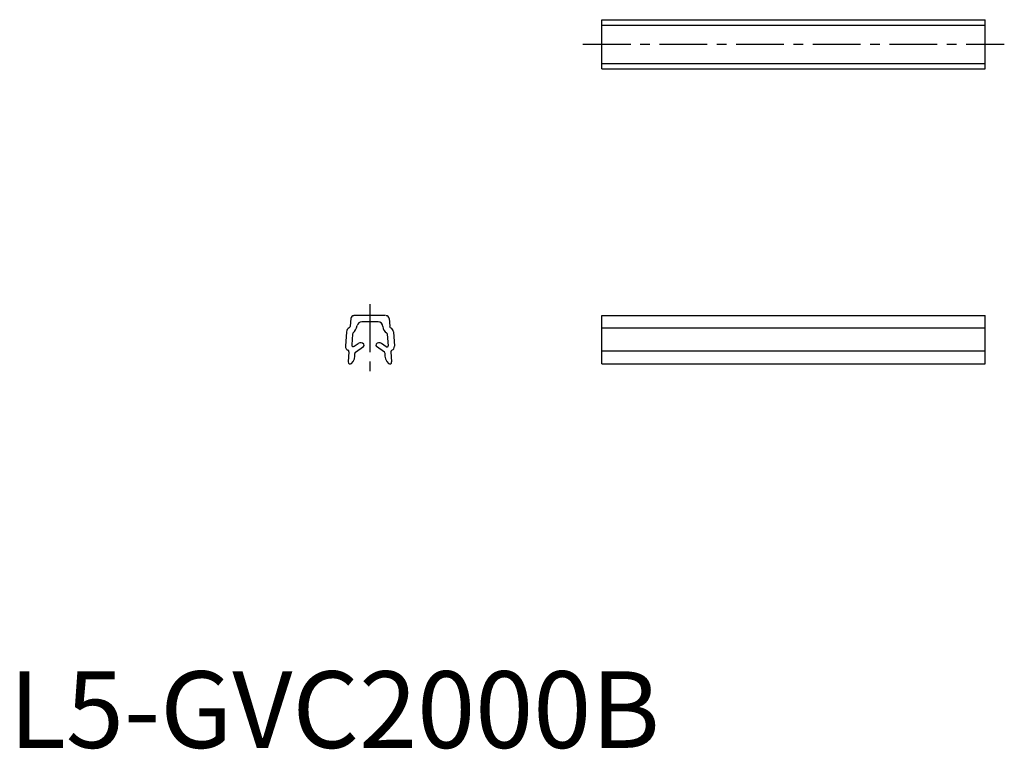
# Model space of a CAD drawing. Extents: x 1 to 130, y 0 to 95.
import ezdxf

# ---------------------------------------------------------------- set-up
doc = ezdxf.new("R2010")
doc.units = 0
doc.header["$LTSCALE"] = 5
doc.header["$MEASUREMENT"] = 0
doc.linetypes.add('CENTER', pattern=[2, 1.25, -0.25, 0.25, -0.25])
doc.layers.get('0').update_dxf_attribs({"linetype": 'CONTINUOUS'})
doc.layers.add('1', color=1, linetype='CENTER')
doc.styles.add('Standard1', font='ARIAL.TTF')

msp = doc.modelspace()

# ---------------------------------------------------------------- linework, layer by layer
for p, q in [((77.34, 95), (127.34, 95)), ((77.34, 88.6), (77.34, 95)), ((77.34, 94.3), (127.34, 94.3)), ((127.34, 88.6), (127.34, 95)), ((77.34, 89.3), (127.34, 89.3)), ((77.34, 88.6), (127.34, 88.6)), ((44.54, 55.53), (44.5, 54.98)), ((44.57, 56.01), (44.54, 55.53)), ((49.1, 56.39), (44.98, 56.39)), ((48.15, 55.57), (46, 55.57)), ((49.57, 56.01), (49.61, 55.53)), ((49.61, 55.53), (49.65, 54.98)), ((77.34, 56.39), (127.34, 56.39)), ((77.34, 50.09), (77.34, 56.39)), ((127.34, 50.09), (127.34, 56.39)), ((44.01, 54.3), (43.88, 52.4)), ((44.81, 53.97), (44.71, 52.58)), ((49.34, 53.97), (49.45, 52.47)), ((50.14, 54.3), (50.27, 52.4)), ((77.34, 54.81), (127.34, 54.81)), ((45.03, 52.4), (45.55, 52.78)), ((49.21, 52.33), (48.59, 52.78)), ((44.34, 51.68), (44.25, 50.36)), ((45.19, 51.63), (46.22, 52.38)), ((46.27, 52.66), (46.27, 52.66)), ((46.27, 52.66), (46.27, 52.66)), ((47.88, 52.66), (47.88, 52.66)), ((47.88, 52.66), (47.88, 52.66)), ((47.89, 52.66), (47.89, 52.66)), ((48.96, 51.63), (47.93, 52.38)), ((49.81, 51.68), (49.9, 50.36)), ((77.34, 51.8), (127.34, 51.8)), ((77.34, 50.09), (127.34, 50.09))]:
    msp.add_line(p, q)
for centre, radius, start, end in [((44.98, 55.98), 0.408, 90, 176), ((46, 54.96), 0.612, 90, 167.5477), ((48.15, 54.96), 0.612, 1.2758, 90), ((49.17, 55.98), 0.408, 4, 90), ((44.61, 54.25), 0.6, 112.6194, 176), ((44.3, 55), 0.204, 292.6194, 356), ((45.01, 53.96), 0.204, 135.3487, 176), ((43.41, 55.53), 2.04, 315.3487, 347.5477), ((49.78, 55), 1.02, 181.2758, 238.3147), ((49.14, 53.96), 0.204, 4, 58.3147), ((49.85, 55), 0.204, 184, 247.3806), ((49.54, 54.25), 0.6, 4, 67.3806), ((45.85, 52.36), 0.51, 36, 126), ((48.29, 52.36), 0.51, 54, 144), ((44.39, 52.36), 0.51, 176, 249.3985), ((44.39, 52.36), 0.51, 176, 249.3985), ((44.13, 51.69), 0.204, 356, 69.3985), ((44.13, 51.69), 0.204, 356, 69.3985), ((43.58, 51.25), 1.55, 314.782, 7.0588), ((44.91, 52.56), 0.204, 176, 306), ((45.31, 51.47), 0.204, 126, 188.0932), ((46.1, 52.54), 0.204, 306, 36), ((48.05, 52.54), 0.204, 144, 234), ((48.84, 51.47), 0.204, 351.9068, 54), ((50.57, 51.25), 1.55, 172.9412, 225.218), ((49.3, 52.46), 0.153, 234, 4), ((50.01, 51.69), 0.204, 110.6015, 184), ((50.01, 51.69), 0.204, 110.6015, 184), ((49.76, 52.36), 0.51, 290.6015, 4), ((49.76, 52.36), 0.51, 290.6015, 4), ((44.5, 50.34), 0.255, 176, 310.4062), ((49.65, 50.34), 0.255, 229.5938, 4)]:
    msp.add_arc(centre, radius, start, end)
at = {"layer": '1'}
for p, q in [((74.84, 91.8), (129.84, 91.8)), ((47.07, 57.89), (47.07, 48.59))]:
    msp.add_line(p, q, dxfattribs=at)

# ---------------------------------------------------------------- texts
at = {"color": 3, "style": 'Standard1'}
msp.add_text('L5-GVC2000B', height=10, dxfattribs=at).set_placement((0, 0))

doc.saveas('drawing.dxf')
